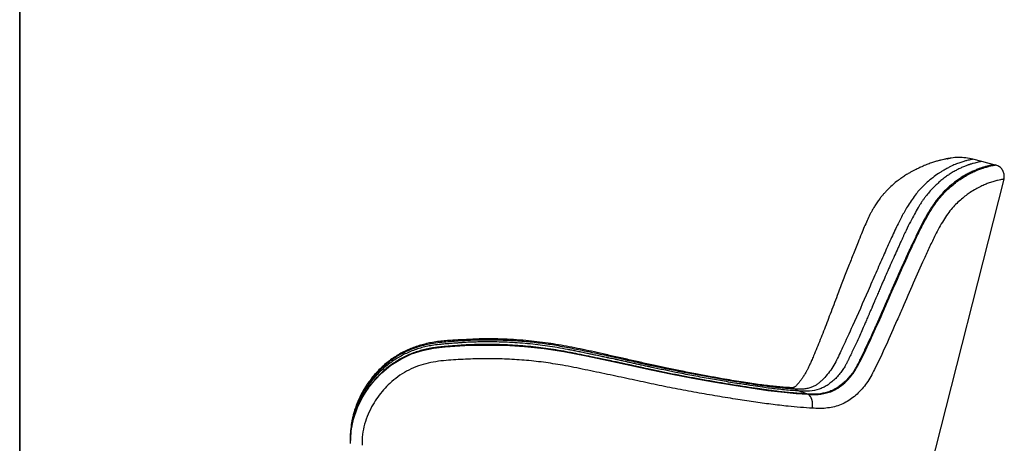
# Model space of a CAD drawing. Units: millimetres. Extents: x 8 to 293, y 4 to 206.
# Drawn here: x 8 to 33, y 163 to 174 of the extents above; entities that cross this region are included whole.
import ezdxf

# ---------------------------------------------------------------- set-up
doc = ezdxf.new("R2010")
doc.units = ezdxf.units.MM

msp = doc.modelspace()

# ---------------------------------------------------------------- linework, layer by layer
at = {"color": 7, "linetype": 'Continuous', "lineweight": 35}
msp.add_line((8.06, 3.996), (8.06, 205.995), dxfattribs=at)
at = {"color": 7, "linetype": 'Continuous', "lineweight": 25}
for p, q in [((32.028, 170.443), (32.018, 170.441)), ((32.852, 170.362), (32.626, 170.419)), ((32.626, 170.419), (32.626, 170.419)), ((33.175, 170.279), (33.207, 170.271)), ((28.148, 164.441), (28.011, 164.494)), ((28.347, 164.365), (28.367, 164.357)), ((16.583, 163.284), (16.582, 163.237)), ((16.582, 163.238), (16.582, 163.172)), ((16.582, 163.172), (16.582, 163.166)), ((16.582, 163.099), (16.583, 163.165)), ((16.583, 163.165), (16.583, 163.212))]:
    msp.add_line(p, q, dxfattribs=at)
at = {"color": 7, "linetype": 'Continuous', "lineweight": 25, "flags": 128}
for points in [[(33.175, 170.279), (33.014, 170.321), (32.852, 170.362)], [(33.424, 169.906), (31.52, 162.429), (29.769, 155.555)], [(28.347, 164.365), (28.248, 164.403), (28.148, 164.441)], [(16.582, 163.172), (16.582, 163.169), (16.582, 163.166)]]:
    msp.add_lwpolyline(points, dxfattribs=at)
at = {"color": 8, "linetype": 'Continuous', "lineweight": 25, "flags": 128}
msp.add_lwpolyline([(16.625, 163.55), (16.659, 163.719), (16.761, 164.015), (16.901, 164.294), (17.044, 164.515), (17.208, 164.721), (17.392, 164.911), (17.626, 165.104), (17.883, 165.267), (18.158, 165.397), (18.438, 165.488), (18.728, 165.547), (19.021, 165.582), (19.532, 165.614), (20.046, 165.628), (20.559, 165.62), (21.071, 165.59), (21.579, 165.537), (22.081, 165.459), (22.657, 165.345), (23.225, 165.226), (23.783, 165.107), (24.334, 164.987), (24.874, 164.875), (25.408, 164.772), (25.936, 164.678), (26.461, 164.591), (26.905, 164.521), (27.34, 164.459), (27.763, 164.408), (28.069, 164.379), (28.367, 164.357), (28.367, 164.357), (28.367, 164.357)], dxfattribs=at)
at = {"color": 7, "linetype": 'Continuous', "lineweight": 25}
for points, knots in [([(32.012, 170.44), (32.012, 170.44), (32.007, 170.439), (32.001, 170.438), (31.992, 170.436), (31.983, 170.434), (31.979, 170.433), (31.972, 170.432), (31.977, 170.433), (31.987, 170.435), (31.995, 170.436), (31.998, 170.437), (31.993, 170.436), (31.979, 170.434), (31.956, 170.43), (31.92, 170.423), (31.872, 170.413), (31.808, 170.399), (31.729, 170.378), (31.634, 170.351), (31.525, 170.314), (31.404, 170.268), (31.292, 170.22), (31.201, 170.177), (31.136, 170.145), (31.071, 170.112), (30.997, 170.071), (30.912, 170.021), (30.833, 169.97), (30.771, 169.928), (30.733, 169.9), (30.697, 169.873), (30.629, 169.821), (30.539, 169.745), (30.456, 169.664), (30.397, 169.603), (30.369, 169.572), (30.333, 169.532), (30.287, 169.479), (30.229, 169.408), (30.164, 169.319), (30.104, 169.228), (30.051, 169.139), (30.01, 169.064), (29.958, 168.963), (29.897, 168.835), (29.824, 168.67), (29.748, 168.483), (29.651, 168.239), (29.534, 167.948), (29.401, 167.611), (29.267, 167.264), (29.114, 166.865), (28.951, 166.435), (28.777, 165.985), (28.634, 165.626), (28.531, 165.375), (28.472, 165.235), (28.429, 165.138), (28.393, 165.061), (28.36, 164.996), (28.324, 164.93), (28.28, 164.856), (28.234, 164.783), (28.188, 164.718), (28.146, 164.663), (28.108, 164.618), (28.075, 164.583), (28.048, 164.558), (28.028, 164.541), (28.017, 164.533), (28.011, 164.529), (28.016, 164.532), (28.018, 164.533), (28.019, 164.533), (28.01, 164.531), (28.001, 164.529), (27.992, 164.528), (27.971, 164.527), (27.94, 164.527), (27.899, 164.528), (27.866, 164.53), (27.85, 164.531)], [0, 0, 0, 0, 0.000643, 0.009897, 0.023757, 0.047664, 0.05386, 0.05868, 0.061059, 0.063501, 0.070763, 0.078556, 0.087468, 0.097731, 0.10964, 0.12351, 0.139663, 0.158372, 0.179757, 0.203656, 0.229567, 0.256775, 0.28459, 0.302076, 0.313895, 0.325027, 0.337102, 0.350464, 0.365124, 0.373007, 0.377523, 0.382496, 0.387831, 0.4029, 0.418038, 0.422458, 0.427146, 0.431984, 0.43846, 0.44649, 0.45606, 0.46673, 0.473893, 0.481577, 0.488183, 0.50264, 0.517245, 0.533033, 0.552172, 0.581926, 0.609952, 0.640547, 0.671995, 0.713054, 0.751177, 0.78836, 0.806361, 0.816863, 0.825563, 0.832721, 0.838788, 0.845408, 0.854103, 0.863188, 0.872002, 0.880509, 0.888702, 0.8966, 0.904255, 0.91175, 0.919198, 0.924593, 0.930151, 0.935772, 0.948833, 0.960966, 0.968789, 0.974531, 0.980709, 0.987023, 0.993683, 1, 1, 1, 1]), ([(32.626, 170.419), (32.622, 170.419), (32.617, 170.418), (32.578, 170.41), (32.532, 170.4), (32.47, 170.385), (32.39, 170.364), (32.291, 170.332), (32.173, 170.288), (32.057, 170.236), (31.951, 170.18), (31.873, 170.135), (31.802, 170.09), (31.712, 170.034), (31.607, 169.958), (31.481, 169.854), (31.368, 169.754), (31.258, 169.643), (31.159, 169.524), (31.057, 169.385), (30.936, 169.201), (30.801, 168.966), (30.647, 168.655), (30.485, 168.308), (30.309, 167.908), (30.122, 167.482), (29.857, 166.878), (29.578, 166.234), (29.322, 165.688), (29.179, 165.379), (29.092, 165.194), (28.992, 165.018), (28.871, 164.86), (28.761, 164.743), (28.673, 164.66), (28.605, 164.605), (28.531, 164.562), (28.444, 164.527), (28.346, 164.503), (28.202, 164.482), (28.08, 164.494), (28.011, 164.494), (28.011, 164.494)], [0, 0, 0, 0, 0.059368, 0.09591, 0.132831, 0.169792, 0.208623, 0.247453, 0.286582, 0.325706, 0.347028, 0.36838, 0.381733, 0.395081, 0.422011, 0.440581, 0.4593, 0.474838, 0.490372, 0.506515, 0.52267, 0.548251, 0.574116, 0.606423, 0.63878, 0.676948, 0.715121, 0.791626, 0.838672, 0.854497, 0.870312, 0.886007, 0.902904, 0.920166, 0.928984, 0.937798, 0.946927, 0.956059, 0.966892, 0.977732, 1, 1, 1, 1, 1]), ([(32.852, 170.362), (32.852, 170.362), (32.852, 170.362), (32.851, 170.361), (32.851, 170.361), (32.85, 170.361), (32.85, 170.361), (32.849, 170.361), (32.849, 170.361), (32.848, 170.361), (32.848, 170.361), (32.847, 170.361), (32.847, 170.361), (32.845, 170.36), (32.845, 170.36), (32.843, 170.36), (32.842, 170.36), (32.84, 170.36), (32.84, 170.359), (32.831, 170.358), (32.821, 170.356), (32.796, 170.351), (32.78, 170.348), (32.745, 170.34), (32.726, 170.335), (32.683, 170.325), (32.66, 170.319), (32.622, 170.308), (32.609, 170.304), (32.583, 170.296), (32.57, 170.292), (32.55, 170.286), (32.544, 170.284), (32.53, 170.279), (32.523, 170.277), (32.509, 170.272), (32.501, 170.269), (32.487, 170.264), (32.479, 170.262), (32.458, 170.254), (32.443, 170.248), (32.413, 170.236), (32.398, 170.23), (32.367, 170.217), (32.351, 170.21), (32.319, 170.196), (32.304, 170.189), (32.273, 170.174), (32.256, 170.166), (32.223, 170.15), (32.207, 170.141), (32.158, 170.115), (32.125, 170.096), (32.075, 170.065), (32.058, 170.055), (32.025, 170.034), (32.009, 170.023), (31.978, 170.002), (31.963, 169.992), (31.932, 169.97), (31.917, 169.958), (31.884, 169.934), (31.868, 169.921), (31.835, 169.895), (31.818, 169.881), (31.768, 169.839), (31.734, 169.81), (31.667, 169.747), (31.633, 169.715), (31.567, 169.647), (31.534, 169.612), (31.469, 169.536), (31.436, 169.496), (31.389, 169.435), (31.374, 169.414), (31.343, 169.372), (31.328, 169.35), (31.297, 169.304), (31.281, 169.279), (31.249, 169.228), (31.232, 169.201), (31.183, 169.119), (31.15, 169.062), (31.083, 168.94), (31.049, 168.876), (30.978, 168.737), (30.941, 168.662), (30.882, 168.539), (30.862, 168.496), (30.83, 168.427), (30.819, 168.404), (30.797, 168.355), (30.785, 168.329), (30.76, 168.275), (30.747, 168.246), (30.719, 168.185), (30.705, 168.154), (30.662, 168.06), (30.634, 167.997), (30.576, 167.868), (30.546, 167.802), (30.488, 167.671), (30.46, 167.606), (30.402, 167.476), (30.374, 167.411), (30.331, 167.312), (30.317, 167.279), (30.287, 167.212), (30.272, 167.177), (30.241, 167.105), (30.225, 167.067), (30.192, 166.989), (30.174, 166.947), (30.136, 166.859), (30.115, 166.81), (30.089, 166.748), (30.086, 166.741), (30.081, 166.73), (30.079, 166.727), (30.076, 166.72), (30.075, 166.716), (30.065, 166.693), (30.052, 166.662), (30.023, 166.595), (30.012, 166.569), (29.993, 166.526), (29.987, 166.511), (29.975, 166.483), (29.969, 166.47), (29.952, 166.431), (29.942, 166.408), (29.924, 166.364), (29.915, 166.345), (29.891, 166.29), (29.876, 166.255), (29.847, 166.189), (29.834, 166.158), (29.794, 166.068), (29.768, 166.01), (29.719, 165.899), (29.695, 165.846), (29.65, 165.746), (29.627, 165.697), (29.583, 165.602), (29.562, 165.555), (29.519, 165.465), (29.498, 165.421), (29.457, 165.334), (29.436, 165.292), (29.411, 165.239), (29.405, 165.228), (29.396, 165.209), (29.391, 165.2), (29.384, 165.185), (29.381, 165.179), (29.375, 165.166), (29.372, 165.16), (29.363, 165.143), (29.357, 165.133), (29.347, 165.113), (29.342, 165.103), (29.326, 165.076), (29.316, 165.059), (29.286, 165.01), (29.263, 164.976), (29.213, 164.908), (29.185, 164.873), (29.127, 164.807), (29.097, 164.775), (29.034, 164.715), (29.001, 164.687), (28.951, 164.646), (28.933, 164.633), (28.899, 164.609), (28.883, 164.597), (28.85, 164.576), (28.834, 164.567), (28.801, 164.549), (28.784, 164.54), (28.733, 164.516), (28.697, 164.502), (28.585, 164.465), (28.504, 164.448), (28.332, 164.432), (28.241, 164.432), (28.148, 164.441)], [0.0000016, 0.0000016, 0.0000016, 0.0000016, 0.0078125, 0.0078125, 0.0097656, 0.0097656, 0.0117188, 0.0117188, 0.015625, 0.015625, 0.0175781, 0.0175781, 0.0195312, 0.0195312, 0.0234375, 0.0234375, 0.0273438, 0.0273438, 0.03125, 0.03125, 0.0625, 0.0625, 0.09375, 0.09375, 0.125, 0.125, 0.15625, 0.15625, 0.171875, 0.171875, 0.1875, 0.1875, 0.1953125, 0.1953125, 0.203125, 0.203125, 0.2109375, 0.2109375, 0.21875, 0.21875, 0.234375, 0.234375, 0.25, 0.25, 0.265625, 0.265625, 0.28125, 0.28125, 0.296875, 0.296875, 0.3125, 0.3125, 0.34375, 0.34375, 0.359375, 0.359375, 0.375, 0.375, 0.390625, 0.390625, 0.40625, 0.40625, 0.421875, 0.421875, 0.4375, 0.4375, 0.46875, 0.46875, 0.5, 0.5, 0.53125, 0.53125, 0.5625, 0.5625, 0.578125, 0.578125, 0.59375, 0.59375, 0.609375, 0.609375, 0.625, 0.625, 0.65625, 0.65625, 0.6875, 0.6875, 0.71875, 0.71875, 0.734375, 0.734375, 0.7421875, 0.7421875, 0.75, 0.75, 0.7578125, 0.7578125, 0.765625, 0.765625, 0.78125, 0.78125, 0.796875, 0.796875, 0.8125, 0.8125, 0.828125, 0.828125, 0.8359375, 0.8359375, 0.84375, 0.84375, 0.8515625, 0.8515625, 0.859375, 0.859375, 0.8671875, 0.8671875, 0.8681641, 0.8681641, 0.8686523, 0.8686523, 0.8691406, 0.8691406, 0.8710938, 0.8710938, 0.8720703, 0.8720703, 0.8725586, 0.8725586, 0.8730469, 0.8730469, 0.8740234, 0.8740234, 0.875, 0.875, 0.8769531, 0.8769531, 0.8789062, 0.8789062, 0.8828125, 0.8828125, 0.8867188, 0.8867188, 0.890625, 0.890625, 0.8945312, 0.8945312, 0.8984375, 0.8984375, 0.9023438, 0.9023438, 0.9033203, 0.9033203, 0.9042969, 0.9042969, 0.9052734, 0.9052734, 0.90625, 0.90625, 0.9082031, 0.9082031, 0.9101562, 0.9101562, 0.9140625, 0.9140625, 0.921875, 0.921875, 0.9296875, 0.9296875, 0.9375, 0.9375, 0.9453125, 0.9453125, 0.9492188, 0.9492188, 0.953125, 0.953125, 0.9570312, 0.9570312, 0.9609375, 0.9609375, 0.96875, 0.96875, 0.984375, 0.984375, 1, 1, 1, 1]), ([(33.175, 170.279), (33.175, 170.279), (33.175, 170.279), (33.174, 170.279), (33.174, 170.279), (33.173, 170.279), (33.173, 170.279), (33.172, 170.279), (33.172, 170.279), (33.171, 170.279), (33.171, 170.279), (33.17, 170.278), (33.169, 170.278), (33.168, 170.278), (33.168, 170.278), (33.166, 170.278), (33.165, 170.278), (33.163, 170.277), (33.162, 170.277), (33.154, 170.276), (33.144, 170.274), (33.118, 170.269), (33.102, 170.265), (33.067, 170.258), (33.047, 170.253), (33.003, 170.243), (32.979, 170.236), (32.941, 170.226), (32.928, 170.222), (32.902, 170.214), (32.888, 170.21), (32.868, 170.204), (32.861, 170.202), (32.847, 170.197), (32.84, 170.195), (32.826, 170.19), (32.818, 170.187), (32.803, 170.182), (32.796, 170.18), (32.774, 170.172), (32.759, 170.166), (32.728, 170.154), (32.713, 170.148), (32.681, 170.135), (32.665, 170.128), (32.633, 170.114), (32.618, 170.107), (32.586, 170.093), (32.569, 170.085), (32.536, 170.068), (32.519, 170.059), (32.469, 170.033), (32.436, 170.014), (32.385, 169.984), (32.368, 169.973), (32.334, 169.952), (32.318, 169.942), (32.286, 169.921), (32.271, 169.91), (32.239, 169.888), (32.222, 169.877), (32.189, 169.852), (32.172, 169.84), (32.138, 169.813), (32.121, 169.8), (32.069, 169.758), (32.034, 169.729), (31.965, 169.667), (31.931, 169.634), (31.863, 169.567), (31.829, 169.531), (31.762, 169.456), (31.729, 169.416), (31.681, 169.355), (31.666, 169.334), (31.635, 169.291), (31.62, 169.269), (31.589, 169.223), (31.573, 169.199), (31.539, 169.147), (31.522, 169.12), (31.472, 169.038), (31.439, 168.981), (31.371, 168.86), (31.336, 168.795), (31.264, 168.656), (31.227, 168.581), (31.168, 168.459), (31.147, 168.416), (31.115, 168.347), (31.104, 168.324), (31.081, 168.275), (31.069, 168.249), (31.043, 168.194), (31.03, 168.165), (31.002, 168.105), (30.987, 168.073), (30.944, 167.98), (30.915, 167.916), (30.857, 167.787), (30.827, 167.722), (30.768, 167.591), (30.739, 167.526), (30.681, 167.396), (30.652, 167.33), (30.609, 167.232), (30.594, 167.199), (30.565, 167.131), (30.549, 167.096), (30.518, 167.024), (30.502, 166.987), (30.467, 166.908), (30.449, 166.867), (30.411, 166.779), (30.389, 166.73), (30.362, 166.668), (30.359, 166.661), (30.355, 166.65), (30.353, 166.647), (30.35, 166.64), (30.348, 166.636), (30.338, 166.613), (30.325, 166.582), (30.296, 166.515), (30.284, 166.489), (30.265, 166.446), (30.259, 166.431), (30.247, 166.404), (30.241, 166.39), (30.224, 166.351), (30.213, 166.328), (30.199, 166.295), (30.194, 166.285), (30.186, 166.266), (30.182, 166.256), (30.161, 166.21), (30.146, 166.176), (30.116, 166.109), (30.102, 166.078), (30.062, 165.988), (30.035, 165.93), (29.985, 165.819), (29.961, 165.767), (29.914, 165.666), (29.891, 165.618), (29.846, 165.522), (29.824, 165.476), (29.78, 165.385), (29.759, 165.341), (29.716, 165.255), (29.695, 165.212), (29.669, 165.16), (29.664, 165.149), (29.654, 165.129), (29.649, 165.121), (29.641, 165.106), (29.638, 165.099), (29.632, 165.087), (29.629, 165.081), (29.62, 165.064), (29.614, 165.054), (29.603, 165.034), (29.598, 165.024), (29.582, 164.997), (29.572, 164.98), (29.54, 164.931), (29.516, 164.897), (29.464, 164.829), (29.434, 164.794), (29.373, 164.728), (29.341, 164.697), (29.275, 164.637), (29.241, 164.609), (29.187, 164.569), (29.169, 164.556), (29.133, 164.531), (29.116, 164.52), (29.081, 164.499), (29.064, 164.489), (29.03, 164.472), (29.013, 164.463), (28.959, 164.439), (28.921, 164.425), (28.803, 164.388), (28.718, 164.372), (28.539, 164.356), (28.444, 164.356), (28.347, 164.365)], [0, 0, 0, 0, 0.0078125, 0.0078125, 0.0097656, 0.0097656, 0.0117188, 0.0117188, 0.015625, 0.015625, 0.0175781, 0.0175781, 0.0195313, 0.0195313, 0.0234375, 0.0234375, 0.0273438, 0.0273438, 0.03125, 0.03125, 0.0625, 0.0625, 0.09375, 0.09375, 0.125, 0.125, 0.15625, 0.15625, 0.171875, 0.171875, 0.1875, 0.1875, 0.1953125, 0.1953125, 0.203125, 0.203125, 0.2109375, 0.2109375, 0.21875, 0.21875, 0.234375, 0.234375, 0.25, 0.25, 0.265625, 0.265625, 0.28125, 0.28125, 0.296875, 0.296875, 0.3125, 0.3125, 0.34375, 0.34375, 0.359375, 0.359375, 0.375, 0.375, 0.390625, 0.390625, 0.40625, 0.40625, 0.421875, 0.421875, 0.4375, 0.4375, 0.46875, 0.46875, 0.5, 0.5, 0.53125, 0.53125, 0.5625, 0.5625, 0.578125, 0.578125, 0.59375, 0.59375, 0.609375, 0.609375, 0.625, 0.625, 0.65625, 0.65625, 0.6875, 0.6875, 0.71875, 0.71875, 0.734375, 0.734375, 0.7421875, 0.7421875, 0.75, 0.75, 0.7578125, 0.7578125, 0.765625, 0.765625, 0.78125, 0.78125, 0.796875, 0.796875, 0.8125, 0.8125, 0.828125, 0.828125, 0.8359375, 0.8359375, 0.84375, 0.84375, 0.8515625, 0.8515625, 0.859375, 0.859375, 0.8671875, 0.8671875, 0.8681641, 0.8681641, 0.8686523, 0.8686523, 0.8691406, 0.8691406, 0.8710938, 0.8710938, 0.8720703, 0.8720703, 0.8725586, 0.8725586, 0.8730469, 0.8730469, 0.8740234, 0.8740234, 0.8745117, 0.8745117, 0.875, 0.875, 0.8769531, 0.8769531, 0.8789063, 0.8789063, 0.8828125, 0.8828125, 0.8867188, 0.8867188, 0.890625, 0.890625, 0.8945313, 0.8945313, 0.8984375, 0.8984375, 0.9023438, 0.9023438, 0.9033203, 0.9033203, 0.9042969, 0.9042969, 0.9052734, 0.9052734, 0.90625, 0.90625, 0.9082031, 0.9082031, 0.9101563, 0.9101563, 0.9140625, 0.9140625, 0.921875, 0.921875, 0.9296875, 0.9296875, 0.9375, 0.9375, 0.9453125, 0.9453125, 0.9492188, 0.9492188, 0.953125, 0.953125, 0.9570313, 0.9570313, 0.9609375, 0.9609375, 0.96875, 0.96875, 0.984375, 0.984375, 1, 1, 1, 1]), ([(28.367, 164.357), (28.367, 164.357), (28.407, 164.357), (28.525, 164.346), (28.669, 164.356), (28.818, 164.379), (28.96, 164.42), (29.117, 164.493), (29.282, 164.61), (29.431, 164.753), (29.547, 164.903), (29.634, 165.045), (29.792, 165.348), (30.012, 165.817), (30.248, 166.342), (30.48, 166.875), (30.716, 167.411), (30.956, 167.945), (31.154, 168.37), (31.294, 168.657), (31.425, 168.905), (31.547, 169.112), (31.661, 169.283), (31.764, 169.418), (31.855, 169.523), (31.963, 169.632), (32.082, 169.739), (32.208, 169.839), (32.34, 169.93), (32.473, 170.01), (32.606, 170.08), (32.724, 170.133), (32.841, 170.177), (32.952, 170.213), (33.05, 170.239), (33.123, 170.255), (33.172, 170.265), (33.201, 170.27), (33.205, 170.271), (33.207, 170.271)], [0, 0, 0, 0, 0, 0.014401, 0.028799, 0.042805, 0.056836, 0.070803, 0.090565, 0.11033, 0.123193, 0.136137, 0.149065, 0.200707, 0.25236, 0.278498, 0.33135, 0.384404, 0.411662, 0.438903, 0.458793, 0.478712, 0.498555, 0.5128, 0.527083, 0.541343, 0.563894, 0.586504, 0.609082, 0.641996, 0.674965, 0.707966, 0.740924, 0.785698, 0.830497, 0.875279, 0.916847, 0.958428, 1, 1, 1, 1]), ([(32.626, 170.419), (32.565, 170.432), (32.442, 170.459), (32.255, 170.466), (32.116, 170.46), (32.042, 170.444), (32.029, 170.441)], [0, 0, 0, 0, 0.31136, 0.62272, 0.93408, 1, 1, 1, 1]), ([(33.424, 169.906), (33.429, 169.94), (33.439, 170.007), (33.411, 170.107), (33.354, 170.191), (33.282, 170.247), (33.228, 170.264), (33.207, 170.271)], [0, 0, 0, 0, 0.21469, 0.429385, 0.644078, 0.85877, 1, 1, 1, 1]), ([(33.424, 169.906), (33.424, 169.906), (33.424, 169.906), (33.417, 169.905), (33.388, 169.9), (33.339, 169.89), (33.267, 169.874), (33.169, 169.849), (33.06, 169.814), (32.944, 169.77), (32.828, 169.719), (32.699, 169.651), (32.572, 169.574), (32.45, 169.489), (32.334, 169.397), (32.215, 169.289), (32.094, 169.162), (31.977, 169.015), (31.864, 168.843), (31.757, 168.658), (31.638, 168.43), (31.507, 168.158), (31.318, 167.744), (31.083, 167.221), (30.853, 166.689), (30.623, 166.156), (30.388, 165.624), (30.164, 165.139), (29.994, 164.814), (29.889, 164.643), (29.77, 164.49), (29.64, 164.358), (29.5, 164.243), (29.349, 164.146), (29.186, 164.073), (29.014, 164.023), (28.84, 163.996), (28.661, 163.985), (28.55, 163.997), (28.487, 163.997), (28.487, 163.997)], [0, 0, 0, 0, 0, 0.041366, 0.082741, 0.124103, 0.168435, 0.212783, 0.257107, 0.289144, 0.32122, 0.353271, 0.385274, 0.406319, 0.427392, 0.448408, 0.466969, 0.4855, 0.503049, 0.52067, 0.53827, 0.564193, 0.590132, 0.641848, 0.693521, 0.719358, 0.771129, 0.822888, 0.838363, 0.853862, 0.869271, 0.885079, 0.900936, 0.916751, 0.933548, 0.950412, 0.967246, 0.983621, 1, 1, 1, 1, 1]), ([(28.011, 164.494), (28.009, 164.494), (28.007, 164.494), (28.004, 164.494), (27.999, 164.494), (27.986, 164.495), (27.962, 164.497), (27.941, 164.498), (27.899, 164.501), (27.87, 164.504), (27.785, 164.51), (27.728, 164.515), (27.613, 164.526), (27.556, 164.532), (27.439, 164.545), (27.381, 164.552), (27.263, 164.567), (27.204, 164.575), (27.086, 164.592), (27.026, 164.601), (26.905, 164.619), (26.845, 164.628), (26.723, 164.647), (26.662, 164.657), (26.539, 164.677), (26.477, 164.687), (26.352, 164.708), (26.29, 164.718), (26.164, 164.74), (26.102, 164.751), (25.976, 164.773), (25.913, 164.784), (25.723, 164.818), (25.596, 164.841), (25.342, 164.89), (25.214, 164.914), (25.022, 164.952), (24.958, 164.965), (24.829, 164.991), (24.765, 165.004), (24.636, 165.031), (24.571, 165.045), (24.474, 165.066), (24.442, 165.073), (24.377, 165.087), (24.344, 165.094), (24.279, 165.108), (24.247, 165.115), (24.182, 165.13), (24.149, 165.137), (24.051, 165.159), (23.986, 165.174), (23.854, 165.203), (23.788, 165.218), (23.656, 165.247), (23.59, 165.262), (23.457, 165.292), (23.39, 165.307), (23.257, 165.336), (23.19, 165.351), (23.055, 165.379), (22.988, 165.393), (22.853, 165.421), (22.785, 165.436), (22.65, 165.464), (22.582, 165.479), (22.446, 165.507), (22.378, 165.521), (22.173, 165.562), (22.035, 165.588), (21.827, 165.624), (21.757, 165.635), (21.617, 165.655), (21.548, 165.664), (21.408, 165.682), (21.337, 165.69), (21.197, 165.704), (21.127, 165.711), (20.986, 165.723), (20.916, 165.728), (20.775, 165.737), (20.704, 165.741), (20.598, 165.746), (20.563, 165.747), (20.492, 165.75), (20.457, 165.751), (20.386, 165.753), (20.351, 165.754), (20.28, 165.755), (20.245, 165.756), (20.138, 165.757), (20.067, 165.757), (19.926, 165.755), (19.855, 165.754), (19.714, 165.749), (19.643, 165.746), (19.502, 165.738), (19.431, 165.733), (19.29, 165.722), (19.22, 165.717), (19.079, 165.706), (19.008, 165.701), (18.868, 165.687), (18.797, 165.68), (18.657, 165.659), (18.587, 165.646), (18.449, 165.614), (18.381, 165.596), (18.248, 165.552), (18.183, 165.528), (17.99, 165.448), (17.866, 165.384), (17.687, 165.27), (17.629, 165.229), (17.519, 165.144), (17.465, 165.099), (17.363, 165.005), (17.314, 164.956), (17.219, 164.854), (17.173, 164.801), (17.108, 164.719), (17.086, 164.691), (17.045, 164.635), (17.025, 164.607), (16.966, 164.521), (16.929, 164.462), (16.826, 164.282), (16.767, 164.157), (16.707, 163.993), (16.696, 163.96), (16.675, 163.893), (16.666, 163.86), (16.639, 163.76), (16.624, 163.692), (16.601, 163.557), (16.593, 163.489), (16.586, 163.385), (16.584, 163.351), (16.583, 163.299), (16.582, 163.273), (16.583, 163.242), (16.583, 163.229), (16.583, 163.221), (16.583, 163.216), (16.583, 163.212)], [0, 0, 0, 0, 0.000488, 0.000488, 0.000977, 0.001953, 0.003906, 0.007812, 0.007812, 0.015625, 0.015625, 0.03125, 0.03125, 0.046875, 0.046875, 0.0625, 0.0625, 0.078125, 0.078125, 0.09375, 0.09375, 0.109375, 0.109375, 0.125, 0.125, 0.140625, 0.140625, 0.15625, 0.15625, 0.171875, 0.171875, 0.1875, 0.1875, 0.21875, 0.21875, 0.25, 0.25, 0.265625, 0.265625, 0.28125, 0.28125, 0.296875, 0.296875, 0.304687, 0.304687, 0.3125, 0.3125, 0.320312, 0.320312, 0.328125, 0.328125, 0.34375, 0.34375, 0.359375, 0.359375, 0.375, 0.375, 0.390625, 0.390625, 0.40625, 0.40625, 0.421875, 0.421875, 0.4375, 0.4375, 0.453125, 0.453125, 0.46875, 0.46875, 0.5, 0.5, 0.515625, 0.515625, 0.53125, 0.53125, 0.546875, 0.546875, 0.5625, 0.5625, 0.578125, 0.578125, 0.59375, 0.59375, 0.601563, 0.601563, 0.609375, 0.609375, 0.617188, 0.617188, 0.625, 0.625, 0.640625, 0.640625, 0.65625, 0.65625, 0.671875, 0.671875, 0.6875, 0.6875, 0.703125, 0.703125, 0.71875, 0.71875, 0.734375, 0.734375, 0.75, 0.75, 0.765625, 0.765625, 0.78125, 0.78125, 0.8125, 0.8125, 0.828125, 0.828125, 0.84375, 0.84375, 0.859375, 0.859375, 0.875, 0.875, 0.882813, 0.882813, 0.890625, 0.890625, 0.90625, 0.90625, 0.9375, 0.9375, 0.945313, 0.945313, 0.953125, 0.953125, 0.96875, 0.96875, 0.984375, 0.984375, 0.992187, 0.992187, 0.996094, 0.998047, 0.999023, 0.999023, 1, 1, 1, 1]), ([(27.849, 164.53), (27.837, 164.531), (27.772, 164.535), (27.65, 164.546), (27.474, 164.563), (27.287, 164.585), (27.087, 164.611), (26.875, 164.642), (26.65, 164.677), (26.412, 164.716), (26.14, 164.763), (25.83, 164.818), (25.471, 164.885), (25.107, 164.956), (24.758, 165.027), (24.427, 165.099), (24.098, 165.172), (23.76, 165.249), (23.426, 165.324), (23.105, 165.396), (22.799, 165.465), (22.508, 165.527), (22.224, 165.584), (21.948, 165.634), (21.67, 165.678), (21.39, 165.714), (21.092, 165.745), (20.784, 165.768), (20.463, 165.783), (20.141, 165.787), (19.818, 165.783), (19.513, 165.767), (19.255, 165.751), (19.046, 165.738), (18.871, 165.721), (18.704, 165.697), (18.544, 165.665), (18.391, 165.625), (18.244, 165.578), (18.098, 165.521), (17.955, 165.454), (17.815, 165.376), (17.682, 165.292), (17.555, 165.198), (17.433, 165.096), (17.316, 164.986), (17.206, 164.867), (17.103, 164.741), (17.008, 164.608), (16.92, 164.469), (16.841, 164.323), (16.775, 164.181), (16.721, 164.043), (16.677, 163.911), (16.648, 163.802), (16.636, 163.736), (16.632, 163.717)], [0, 0, 0, 0, 0.003611, 0.020291, 0.037925, 0.056094, 0.074888, 0.094395, 0.114713, 0.136009, 0.157769, 0.186246, 0.216817, 0.250555, 0.27975, 0.306313, 0.334762, 0.362935, 0.390725, 0.417645, 0.441894, 0.465525, 0.488296, 0.510213, 0.531359, 0.55415, 0.576298, 0.601236, 0.626231, 0.651262, 0.676301, 0.701317, 0.722336, 0.736646, 0.750102, 0.763282, 0.775927, 0.788165, 0.800107, 0.811838, 0.824729, 0.83686, 0.849078, 0.861368, 0.87374, 0.886201, 0.898756, 0.911406, 0.924147, 0.936972, 0.949867, 0.962816, 0.973641, 0.984451, 0.995373, 1, 1, 1, 1]), ([(28.487, 163.997), (28.385, 164.004), (28.18, 164.018), (27.825, 164.05), (27.423, 164.098), (26.972, 164.161), (26.487, 164.236), (25.973, 164.319), (25.433, 164.413), (24.888, 164.516), (24.336, 164.629), (23.777, 164.751), (23.209, 164.871), (22.633, 164.991), (22.083, 165.103), (21.557, 165.187), (21.059, 165.239), (20.557, 165.269), (20.053, 165.277), (19.55, 165.263), (19.126, 165.239), (18.784, 165.202), (18.523, 165.151), (18.269, 165.071), (18.028, 164.956), (17.802, 164.813), (17.604, 164.649), (17.433, 164.472), (17.286, 164.288), (17.151, 164.08), (17.034, 163.847), (16.944, 163.588), (16.887, 163.318), (16.884, 163.135), (16.882, 163.042)], [0, 0, 0, 0, 0.0285663, 0.0571336, 0.0954809, 0.1338607, 0.1722212, 0.2162191, 0.2602372, 0.3042365, 0.3482086, 0.3923733, 0.4365359, 0.4809114, 0.5252769, 0.5621791, 0.5991599, 0.6362201, 0.6733239, 0.7104052, 0.7473748, 0.7669275, 0.7864996, 0.8059833, 0.8257067, 0.8455093, 0.8652326, 0.8827338, 0.9002756, 0.9177757, 0.9382347, 0.9587709, 0.9792037, 1, 1, 1, 1]), ([(28.011, 164.494), (27.973, 164.507), (27.92, 164.525), (27.865, 164.527), (27.848, 164.527)], [0, 0, 0, 0, 0.700769, 1, 1, 1, 1]), ([(28.487, 163.997), (28.488, 164.001), (28.489, 164.007), (28.49, 164.018), (28.492, 164.028), (28.493, 164.038), (28.494, 164.049), (28.494, 164.059), (28.495, 164.07), (28.495, 164.08), (28.495, 164.091), (28.495, 164.101), (28.495, 164.112), (28.494, 164.122), (28.493, 164.133), (28.492, 164.143), (28.49, 164.154), (28.489, 164.164), (28.487, 164.174), (28.485, 164.184), (28.483, 164.194), (28.48, 164.204), (28.477, 164.214), (28.474, 164.224), (28.471, 164.233), (28.467, 164.243), (28.463, 164.253), (28.458, 164.264), (28.453, 164.274), (28.447, 164.284), (28.441, 164.294), (28.434, 164.304), (28.426, 164.313), (28.418, 164.322), (28.409, 164.331), (28.4, 164.339), (28.389, 164.346), (28.379, 164.352), (28.371, 164.355), (28.367, 164.357)], [0, 0, 0, 0, 0.021836, 0.043757, 0.065763, 0.087854, 0.11003, 0.132292, 0.154638, 0.17707, 0.199587, 0.222189, 0.244876, 0.267648, 0.290506, 0.313448, 0.336476, 0.35959, 0.382788, 0.406072, 0.429441, 0.452895, 0.476434, 0.500059, 0.524557, 0.550316, 0.577337, 0.60562, 0.635165, 0.665971, 0.698039, 0.731369, 0.76596, 0.801813, 0.838927, 0.877303, 0.916941, 0.95784, 1, 1, 1, 1]), ([(16.582, 163.092), (16.582, 163.092), (16.582, 163.147), (16.582, 163.253), (16.593, 163.408), (16.615, 163.505), (16.625, 163.55)], [0, 0, 0, 0, 0.000004, 0.349496, 0.698996, 1, 1, 1, 1]), ([(16.595, 163.44), (16.592, 163.413), (16.588, 163.358), (16.587, 163.302), (16.586, 163.273)], [0, 0, 0, 0, 0.477549, 1, 1, 1, 1]), ([(16.583, 163.284), (16.583, 163.277), (16.582, 163.261), (16.582, 163.245), (16.582, 163.237)], [0, 0, 0, 0, 0.500002, 1, 1, 1, 1]), ([(16.582, 163.238), (16.582, 163.227), (16.582, 163.205), (16.582, 163.183), (16.582, 163.172)], [0, 0, 0, 0, 0.5, 1, 1, 1, 1])]:
    msp.add_open_spline(points, degree=3, knots=knots, dxfattribs=at)
at = {"color": 8, "linetype": 'Continuous', "lineweight": 25}
for points, knots in [([(32.626, 170.419), (32.565, 170.432), (32.442, 170.459), (32.255, 170.466), (32.11, 170.459), (32.031, 170.441), (32.013, 170.437)], [0, 0, 0, 0, 0.303121, 0.606241, 0.909362, 1, 1, 1, 1]), ([(28.148, 164.441), (28.086, 164.445), (27.961, 164.454), (27.771, 164.47), (27.582, 164.49), (27.393, 164.512), (27.187, 164.54), (26.937, 164.577), (26.61, 164.627), (26.225, 164.69), (25.804, 164.764), (25.388, 164.84), (25.057, 164.904), (24.817, 164.952), (24.662, 164.984), (24.508, 165.016), (24.393, 165.041), (24.316, 165.058), (24.276, 165.067), (24.234, 165.076), (24.187, 165.086), (24.132, 165.098), (24.076, 165.111), (24.03, 165.121), (23.977, 165.133), (23.919, 165.145), (23.849, 165.161), (23.782, 165.176), (23.697, 165.195), (23.594, 165.217), (23.489, 165.241), (23.4, 165.26), (23.324, 165.277), (23.25, 165.292), (23.161, 165.311), (23.047, 165.335), (22.918, 165.362), (22.791, 165.388), (22.666, 165.415), (22.539, 165.442), (22.41, 165.468), (22.295, 165.491), (22.132, 165.523), (21.922, 165.562), (21.662, 165.602), (21.407, 165.635), (21.148, 165.663), (20.885, 165.684), (20.619, 165.699), (20.381, 165.707), (20.171, 165.71), (19.993, 165.709), (19.823, 165.706), (19.651, 165.7), (19.522, 165.692), (19.432, 165.686), (19.388, 165.683), (19.339, 165.679), (19.279, 165.675), (19.206, 165.669), (19.139, 165.664), (19.092, 165.66), (19.069, 165.659), (19.052, 165.657), (19.037, 165.656), (19.008, 165.654), (18.966, 165.65), (18.869, 165.641), (18.739, 165.626), (18.576, 165.598), (18.424, 165.562), (18.227, 165.501), (17.988, 165.403), (17.719, 165.251), (17.471, 165.064), (17.244, 164.842), (17.041, 164.594), (16.871, 164.326), (16.737, 164.045), (16.643, 163.755), (16.59, 163.485), (16.587, 163.311), (16.586, 163.237)], [0, 0, 0, 0, 0.017506, 0.034873, 0.051868, 0.068319, 0.084925, 0.105923, 0.132442, 0.167558, 0.201271, 0.236045, 0.269158, 0.281793, 0.29417, 0.306419, 0.3187, 0.321677, 0.324835, 0.328173, 0.331719, 0.336069, 0.341247, 0.344995, 0.346881, 0.353863, 0.358591, 0.363369, 0.36973, 0.378562, 0.387487, 0.394282, 0.399483, 0.405157, 0.411374, 0.420106, 0.431525, 0.441115, 0.449298, 0.460391, 0.47024, 0.478705, 0.486519, 0.507183, 0.526058, 0.544741, 0.563989, 0.583616, 0.602842, 0.622548, 0.636077, 0.649098, 0.661574, 0.673633, 0.686937, 0.690052, 0.693307, 0.696845, 0.700771, 0.706544, 0.71304, 0.715558, 0.716901, 0.718061, 0.719176, 0.720247, 0.72459, 0.728434, 0.741622, 0.753477, 0.764707, 0.775958, 0.798933, 0.821438, 0.844142, 0.867672, 0.891683, 0.915344, 0.938481, 0.961112, 0.983356, 1, 1, 1, 1]), ([(28.347, 164.365), (28.291, 164.368), (28.177, 164.376), (28.004, 164.39), (27.831, 164.406), (27.66, 164.424), (27.487, 164.445), (27.291, 164.471), (27.056, 164.505), (26.764, 164.548), (26.44, 164.599), (26.098, 164.656), (25.758, 164.715), (25.419, 164.776), (25.14, 164.828), (24.923, 164.871), (24.764, 164.903), (24.606, 164.935), (24.488, 164.96), (24.409, 164.977), (24.368, 164.986), (24.324, 164.995), (24.276, 165.006), (24.22, 165.018), (24.163, 165.03), (24.116, 165.041), (24.061, 165.053), (24.004, 165.065), (23.939, 165.079), (23.883, 165.091), (23.817, 165.106), (23.732, 165.124), (23.636, 165.145), (23.544, 165.165), (23.464, 165.183), (23.392, 165.198), (23.317, 165.214), (23.225, 165.233), (23.108, 165.257), (22.975, 165.284), (22.845, 165.311), (22.716, 165.339), (22.585, 165.366), (22.452, 165.393), (22.334, 165.417), (22.167, 165.45), (21.951, 165.49), (21.684, 165.532), (21.425, 165.566), (21.162, 165.594), (20.897, 165.616), (20.629, 165.631), (20.389, 165.639), (20.177, 165.643), (19.998, 165.643), (19.827, 165.64), (19.655, 165.633), (19.525, 165.626), (19.436, 165.62), (19.391, 165.616), (19.342, 165.613), (19.282, 165.608), (19.208, 165.603), (19.141, 165.598), (19.094, 165.594), (19.071, 165.592), (19.055, 165.591), (19.04, 165.59), (19.01, 165.587), (18.968, 165.584), (18.871, 165.575), (18.741, 165.56), (18.578, 165.532), (18.426, 165.496), (18.228, 165.435), (17.989, 165.337), (17.719, 165.185), (17.471, 164.998), (17.244, 164.776), (17.041, 164.528), (16.87, 164.26), (16.736, 163.979), (16.643, 163.689), (16.59, 163.419), (16.587, 163.246), (16.585, 163.172)], [0, 0, 0, 0, 0.015689, 0.031341, 0.046691, 0.061537, 0.076104, 0.091616, 0.111707, 0.135361, 0.164069, 0.190818, 0.218313, 0.245912, 0.272223, 0.284987, 0.297425, 0.309871, 0.322219, 0.325253, 0.328475, 0.331857, 0.335422, 0.339764, 0.344969, 0.348774, 0.350702, 0.357795, 0.361868, 0.36593, 0.370678, 0.377253, 0.385475, 0.392822, 0.398512, 0.403692, 0.409403, 0.415723, 0.424594, 0.4361, 0.445765, 0.454098, 0.46536, 0.475311, 0.483882, 0.491826, 0.512774, 0.531875, 0.550566, 0.569616, 0.589219, 0.608287, 0.627839, 0.641308, 0.654249, 0.666574, 0.678448, 0.691567, 0.694641, 0.697854, 0.701346, 0.705222, 0.71092, 0.717332, 0.719817, 0.721142, 0.722287, 0.723387, 0.724444, 0.728729, 0.732521, 0.745529, 0.757221, 0.768294, 0.779385, 0.80203, 0.824209, 0.846581, 0.869762, 0.893415, 0.916719, 0.939504, 0.961789, 0.983693, 1, 1, 1, 1])]:
    msp.add_open_spline(points, degree=3, knots=knots, dxfattribs=at)

doc.saveas('drawing.dxf')
